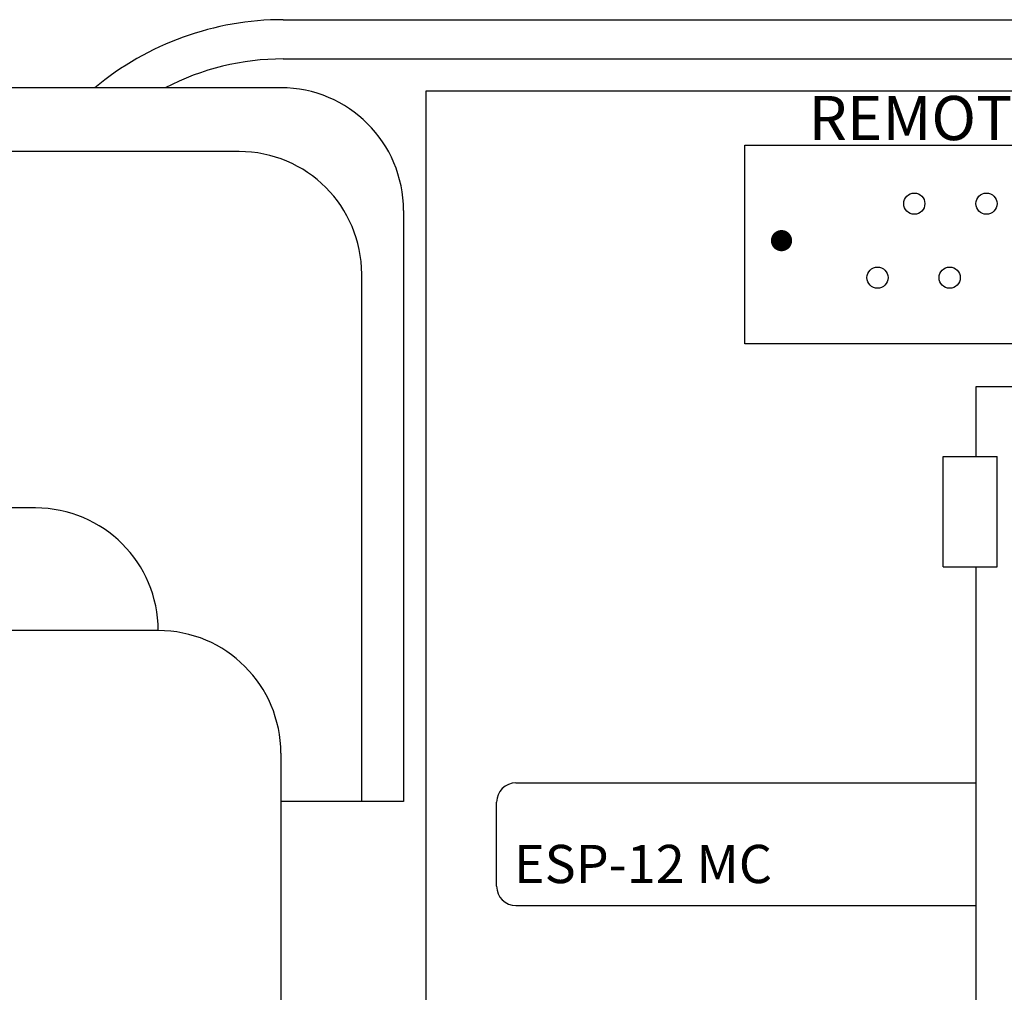
# Model space of a CAD drawing. Extents: x 0 to 16.5, y 0 to 10.4.
# Drawn here: x 4.1 to 4.7, y 8.9 to 9.6 of the extents above; entities that cross this region are included whole.
import ezdxf

# ---------------------------------------------------------------- set-up
doc = ezdxf.new("R2010")
doc.units = 0
doc.header["$LTSCALE"] = 0.5
doc.header["$MEASUREMENT"] = 0
doc.linetypes.add('SOLID', pattern=[0])
doc.layers.get('0').update_dxf_attribs({"linetype": 'CONTINUOUS'})
doc.layers.add('IMAGE', color=7, linetype='CONTINUOUS')
doc.styles.add('ROMANS', font='ROMANS.SHX')

# ---------------------------------------------------------------- blocks, each defined once
blk = doc.blocks.new('32767')
at = {"const_width": 0.5}
blk.add_lwpolyline([(-0.25, 0, 1), (0.25, 0, 1)], format="xyb", close=True, dxfattribs=at)
blk = doc.blocks.new('8')
at = {"xscale": 0.08, "yscale": 0.08}
blk.add_blockref('32767', (0, 0), dxfattribs=at)

msp = doc.modelspace()

# ---------------------------------------------------------------- linework, layer by layer
at = {"layer": 'IMAGE'}
for p, q in [((4.24525, 9.56149), (7.24855, 9.56149)), ((4.24525, 9.56149), (7.24855, 9.56149)), ((4.24525, 9.53625), (7.24855, 9.53625)), ((4.24525, 9.53625), (7.24855, 9.53625)), ((4.24371, 9.51767), (2.0841, 9.51767)), ((4.24371, 9.51767), (2.0841, 9.51767)), ((7.17441, 9.51554), (4.33693, 9.51554)), ((4.33693, 9.51554), (4.33693, 8.75801)), ((4.21686, 9.47666), (2.15268, 9.47666)), ((4.21686, 9.47666), (2.15268, 9.47666)), ((4.32258, 9.4388), (4.32258, 9.05866)), ((4.32258, 9.4388), (4.32258, 9.05866)), ((4.29573, 9.05866), (4.29573, 9.39779)), ((4.29573, 9.05866), (4.29573, 9.39779)), ((5.03081, 9.3529), (4.54211, 9.3529)), ((4.69088, 9.28057), (4.69088, 9.32553)), ((4.69088, 9.28057), (4.69088, 9.32553)), ((4.66952, 9.28057), (4.70422, 9.28057)), ((4.66952, 9.28057), (4.70422, 9.28057)), ((4.66952, 9.20959), (4.66952, 9.28057)), ((4.70422, 9.20959), (4.70422, 9.28057)), ((4.70422, 9.20959), (4.70422, 9.28057)), ((4.08598, 9.24741), (2.27373, 9.24741)), ((4.08598, 9.24741), (2.27373, 9.24741)), ((4.66952, 9.20959), (4.70422, 9.20959)), ((4.69088, 8.17406), (4.69088, 9.20959)), ((4.69088, 8.52132), (4.69088, 9.20959)), ((4.16484, 9.16854), (2.31015, 9.16854)), ((4.16484, 9.16854), (2.31015, 9.16854)), ((4.24371, 9.08967), (4.24371, 7.25608)), ((4.24371, 9.08967), (4.24371, 7.25608)), ((4.39489, 9.0705), (4.69088, 9.0705)), ((4.39489, 9.0705), (4.69088, 9.0705)), ((4.32258, 9.05866), (4.24371, 9.05866)), ((4.32258, 9.05866), (4.24371, 9.05866)), ((4.38248, 9.00404), (4.38248, 9.05809)), ((4.38248, 9.00404), (4.38248, 9.05809)), ((4.39489, 8.99163), (4.69088, 8.99163)), ((4.39489, 8.99163), (4.69088, 8.99163))]:
    msp.add_line(p, q, dxfattribs=at)
at = {"layer": 'IMAGE', "linetype": 'SOLID'}
for p, q in [((4.54211, 9.48067), (5.03081, 9.48067)), ((4.54211, 9.3529), (4.54211, 9.48067))]:
    msp.add_line(p, q, dxfattribs=at)
at = {"layer": 'IMAGE'}
msp.add_lwpolyline([(4.69088, 9.32553), (4.88095, 9.32553)], dxfattribs=at)
for centre in [(4.65099, 9.44316), (4.69741, 9.44316), (4.62735, 9.39555), (4.67377, 9.39555)]:
    msp.add_circle(centre, 0.00681, dxfattribs=at)
for centre, radius, start, end in [((4.24525, 9.37221), 0.18928, 90, 129.78155), ((4.24525, 9.37221), 0.18928, 90, 129.78155), ((4.24525, 9.37221), 0.16405, 90, 117.53622), ((4.24525, 9.37221), 0.16405, 90, 117.53622), ((4.24371, 9.4388), 0.07887, 0, 90), ((4.24371, 9.4388), 0.07887, 0, 90), ((4.21686, 9.39779), 0.07887, 0, 90), ((4.21686, 9.39779), 0.07887, 0, 90), ((4.08598, 9.16854), 0.07887, 0, 90), ((4.08598, 9.16854), 0.07887, 0, 90), ((4.16484, 9.08967), 0.07887, 0, 90), ((4.16484, 9.08967), 0.07887, 0, 90), ((4.39489, 9.05809), 0.01241, 90, 180), ((4.39489, 9.05809), 0.01241, 90, 180), ((4.39489, 9.00404), 0.01241, 180, 270), ((4.39489, 9.00404), 0.01241, 180, 270)]:
    msp.add_arc(centre, radius, start, end, dxfattribs=at)

# ---------------------------------------------------------------- block references
at = {"layer": 'IMAGE', "xscale": -0.1703548053145164, "yscale": 0.1703548053145164, "zscale": 0.1703548053145164, "rotation": 270}
msp.add_blockref('8', (4.56563, 9.41935), dxfattribs=at)

# ---------------------------------------------------------------- texts
at = {"layer": 'IMAGE', "style": 'ROMANS'}
for s, height, p in [('REMOTE STA37-40', 0.0283925, (4.58313, 9.48403)), ('ESP-12 MC', 0.024584, (4.39357, 9.00607))]:
    msp.add_text(s, height=height, dxfattribs=at).set_placement(p)

doc.saveas('drawing.dxf')
